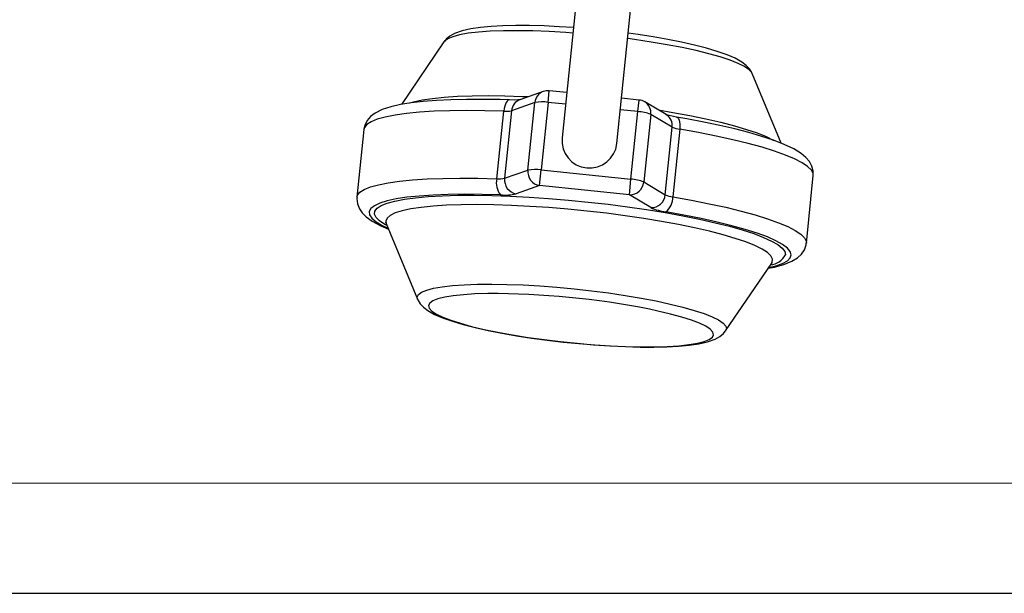
# Model space of a CAD drawing. Units: millimetres. Extents: x 0 to 420, y 0 to 297.
# Drawn here: x 128 to 173, y 0 to 26 of the extents above; entities that cross this region are included whole.
import ezdxf

# ---------------------------------------------------------------- set-up
doc = ezdxf.new("R2010")
doc.units = ezdxf.units.MM
doc.layers.add('CARTIGLIO', color=5, linetype='Continuous')

msp = doc.modelspace()

# ---------------------------------------------------------------- linework, layer by layer
at = {"color": 7, "linetype": 'Continuous', "lineweight": 25}
for p, q in [((155.359, 20.422), (156.078, 27.425)), ((153.525, 27.04), (152.872, 20.678)), ((147.514, 25.045), (145.58, 22.2)), ((161.493, 23.611), (161.488, 23.622)), ((162.807, 20.438), (161.493, 23.611)), ((152.018, 22.787), (150.958, 22.415)), ((153.084, 22.737), (152.289, 22.819)), ((156.367, 22.4), (155.571, 22.482)), ((149.911, 18.823), (150.226, 21.894)), ((150.578, 21.917), (150.263, 18.846)), ((151.638, 22.288), (150.578, 21.917)), ((151.323, 19.218), (151.638, 22.288)), ((152.235, 22.294), (151.92, 19.224)), ((157.597, 21.736), (156.624, 22.316)), ((155.999, 18.806), (156.314, 21.876)), ((156.896, 21.749), (156.581, 18.679)), ((157.869, 21.169), (156.896, 21.749)), ((143.877, 21.062), (143.562, 17.992)), ((157.554, 18.099), (157.869, 21.169)), ((158.21, 21.075), (157.895, 18.005)), ((150.263, 18.846), (151.323, 19.218)), ((151.847, 18.513), (151.92, 19.224)), ((151.92, 19.224), (155.999, 18.806)), ((155.926, 18.094), (155.999, 18.806)), ((163.955, 15.899), (164.27, 18.97)), ((151.847, 18.513), (150.787, 18.141)), ((155.926, 18.094), (151.847, 18.513)), ((156.581, 18.679), (157.554, 18.099)), ((156.899, 17.514), (155.926, 18.094)), ((144.891, 16.789), (146.314, 13.353)), ((160.294, 11.919), (162.384, 14.994)), ((160.294, 11.919), (160.288, 11.911))]:
    msp.add_line(p, q, dxfattribs=at)
at = {"color": 8, "linetype": 'Continuous', "lineweight": 25}
for p, q in [((152.235, 22.294), (152.289, 22.819)), ((156.314, 21.876), (156.367, 22.4)), ((153.03, 22.213), (152.235, 22.294)), ((156.314, 21.876), (155.517, 21.958)), ((144.872, 16.907), (144.889, 16.796)), ((160.328, 12.009), (160.294, 11.919))]:
    msp.add_line(p, q, dxfattribs=at)
at = {"color": 8, "linetype": 'Continuous', "lineweight": 25, "flags": 128}
for points in [[(153.361, 25.443), (153.043, 25.465), (152.284, 25.509), (151.552, 25.536), (150.858, 25.547), (150.209, 25.542), (149.614, 25.52), (149.08, 25.482), (148.615, 25.429), (148.223, 25.36), (147.91, 25.277), (147.681, 25.181), (147.536, 25.073), (147.514, 25.045)], [(161.488, 23.622), (161.477, 23.643), (161.358, 23.778), (161.152, 23.919), (160.863, 24.063), (160.493, 24.21), (160.048, 24.357), (159.534, 24.502), (158.956, 24.645), (158.321, 24.782), (157.639, 24.912), (156.917, 25.033), (156.165, 25.145), (155.848, 25.188)], [(145.948, 22.27), (146.124, 22.32), (146.516, 22.405), (146.985, 22.475), (147.524, 22.53), (148.13, 22.569), (148.795, 22.592), (149.514, 22.599), (150.279, 22.59), (151.082, 22.564), (151.35, 22.553)], [(150.481, 22.404), (150.477, 22.404), (150.429, 22.39), (150.383, 22.353), (150.339, 22.294), (150.301, 22.215), (150.268, 22.12), (150.243, 22.011), (150.226, 21.894)], [(150.226, 21.894), (149.367, 21.917), (148.548, 21.923), (147.777, 21.914), (147.061, 21.888), (146.404, 21.846), (145.814, 21.788), (145.295, 21.715), (144.851, 21.627), (144.487, 21.525), (144.206, 21.41), (144.01, 21.284), (143.9, 21.146), (143.877, 21.062)], [(157.241, 21.948), (157.896, 21.838), (158.669, 21.696), (159.396, 21.546), (160.071, 21.391), (160.688, 21.231), (161.24, 21.068), (161.721, 20.905), (162.127, 20.742), (162.454, 20.581), (162.468, 20.573)], [(158.063, 21.627), (158.068, 21.625), (158.112, 21.603), (158.15, 21.557), (158.18, 21.49), (158.202, 21.405), (158.215, 21.305), (158.217, 21.194), (158.21, 21.075)], [(164.27, 18.97), (164.263, 19.059), (164.183, 19.216), (164.015, 19.38), (163.762, 19.549), (163.425, 19.723), (163.007, 19.899), (162.513, 20.076), (161.946, 20.253), (161.311, 20.427), (160.613, 20.598), (159.86, 20.764), (159.056, 20.923), (158.21, 21.075)], [(143.562, 17.992), (143.585, 18.076), (143.695, 18.213), (143.891, 18.34), (144.172, 18.455), (144.536, 18.556), (144.98, 18.644), (145.499, 18.717), (146.089, 18.775), (146.746, 18.817), (147.462, 18.843), (148.233, 18.853), (149.052, 18.846), (149.911, 18.823)], [(150.083, 18.095), (149.248, 18.117), (148.455, 18.123), (147.71, 18.112), (147.02, 18.085), (146.392, 18.041), (145.831, 17.982), (145.343, 17.908), (144.932, 17.819), (144.602, 17.716), (144.356, 17.6), (144.196, 17.473), (144.124, 17.336), (144.14, 17.189), (144.244, 17.034), (144.435, 16.872), (144.712, 16.706), (144.979, 16.577)], [(144.928, 16.7), (144.836, 16.751), (144.592, 16.913), (144.433, 17.069), (144.36, 17.218), (144.375, 17.359), (144.476, 17.49), (144.663, 17.611), (144.935, 17.72), (145.288, 17.815), (145.72, 17.897), (146.226, 17.964), (146.801, 18.016), (147.441, 18.053), (148.139, 18.073), (148.889, 18.077), (149.684, 18.065), (150.516, 18.036), (151.377, 17.992), (152.261, 17.932), (153.157, 17.857), (154.058, 17.768), (154.956, 17.666), (155.842, 17.551), (156.708, 17.425), (157.545, 17.288), (158.347, 17.143), (159.105, 16.99), (159.812, 16.831), (160.462, 16.667), (161.049, 16.5), (161.567, 16.332), (162.011, 16.163), (162.378, 15.997), (162.663, 15.833), (162.865, 15.674), (162.981, 15.521), (163.01, 15.376), (163.01, 15.376)], [(157.895, 18.005), (158.741, 17.853), (159.545, 17.694), (160.298, 17.528), (160.996, 17.357), (161.631, 17.182), (162.198, 17.006), (162.692, 16.829), (163.11, 16.653), (163.446, 16.479), (163.7, 16.31), (163.868, 16.146), (163.948, 15.988), (163.955, 15.902)], [(162.386, 14.996), (162.41, 15.039), (162.424, 15.176), (162.35, 15.321), (162.191, 15.473), (161.946, 15.63), (161.619, 15.791), (161.213, 15.954), (160.732, 16.118), (160.18, 16.28), (159.563, 16.44), (158.888, 16.596), (158.161, 16.746), (157.388, 16.888), (156.579, 17.022), (155.74, 17.145), (154.881, 17.257), (154.009, 17.357), (153.134, 17.443), (152.264, 17.515), (151.408, 17.572), (150.574, 17.614), (149.771, 17.639), (149.006, 17.649), (148.287, 17.642), (147.622, 17.619), (147.016, 17.579), (146.477, 17.524), (146.008, 17.454), (145.616, 17.37), (145.304, 17.272), (145.074, 17.162), (144.93, 17.04), (144.872, 16.907), (144.872, 16.907)], [(162.25, 14.795), (162.571, 14.875), (162.875, 14.982), (163.094, 15.101), (163.227, 15.232), (163.271, 15.373), (163.227, 15.522), (163.095, 15.68), (162.876, 15.843), (162.573, 16.01), (162.188, 16.181), (161.724, 16.353), (161.186, 16.525), (160.579, 16.695), (159.908, 16.861), (159.18, 17.023), (158.401, 17.179), (157.579, 17.326)], [(146.314, 13.353), (146.299, 13.448), (146.356, 13.567), (146.5, 13.674), (146.73, 13.77), (147.043, 13.853), (147.434, 13.922), (147.9, 13.975), (148.433, 14.013), (149.028, 14.035), (149.677, 14.041), (150.371, 14.029), (151.103, 14.002), (151.862, 13.958), (152.64, 13.9), (153.426, 13.826), (154.211, 13.738), (154.984, 13.638), (155.736, 13.527), (156.458, 13.405), (157.141, 13.275), (157.775, 13.138), (158.353, 12.996), (158.868, 12.85), (159.313, 12.703), (159.682, 12.556), (159.971, 12.412), (160.177, 12.271), (160.296, 12.136), (160.328, 12.009)], [(149.518, 13.61), (149.502, 13.61), (148.919, 13.593), (148.394, 13.561), (147.935, 13.513), (147.549, 13.449), (147.24, 13.372), (147.013, 13.281), (146.87, 13.179), (146.815, 13.066), (146.846, 12.944), (146.965, 12.815), (147.169, 12.68), (147.456, 12.541), (147.821, 12.401), (148.261, 12.261), (148.768, 12.122), (149.336, 11.987), (149.957, 11.858), (150.624, 11.737), (151.326, 11.624), (152.055, 11.522), (152.801, 11.431), (153.552, 11.354), (154.301, 11.291), (155.035, 11.243), (155.746, 11.211), (156.423, 11.195), (157.058, 11.195), (157.641, 11.212), (158.166, 11.244), (158.625, 11.293), (159.011, 11.356), (159.32, 11.433), (159.547, 11.524), (159.69, 11.626), (159.745, 11.739), (159.745, 11.739)], [(159.745, 11.739), (159.714, 11.861), (159.595, 11.99), (159.391, 12.125), (159.104, 12.264), (158.739, 12.404), (158.299, 12.545), (157.792, 12.683), (157.224, 12.818), (156.835, 12.9)]]:
    msp.add_lwpolyline(points, dxfattribs=at)
at = {"color": 7, "linetype": 'Continuous', "lineweight": 25, "flags": 128}
for points in [[(153.387, 25.689), (152.742, 25.731), (152.055, 25.762), (151.396, 25.779), (150.772, 25.781), (150.19, 25.767), (149.653, 25.738), (149.167, 25.693), (148.732, 25.63), (148.345, 25.544), (147.991, 25.42), (147.772, 25.299), (147.605, 25.158), (147.53, 25.056)], [(161.476, 23.647), (161.373, 23.817), (161.229, 23.972), (161.03, 24.125), (160.724, 24.297), (160.362, 24.453), (159.912, 24.611), (159.418, 24.758), (158.877, 24.896), (158.292, 25.027), (157.666, 25.151), (157.006, 25.266), (156.318, 25.372), (155.873, 25.433)], [(150.483, 22.404), (150.059, 22.417), (149.277, 22.431), (148.533, 22.43), (147.831, 22.414), (147.177, 22.382), (146.574, 22.335), (146.026, 22.273), (145.533, 22.193), (145.095, 22.093), (144.704, 21.964), (144.386, 21.805), (144.179, 21.647), (144.023, 21.464), (143.916, 21.247), (143.884, 21.07)], [(150.97, 22.419), (150.973, 22.42), (150.946, 22.415), (150.861, 22.407), (150.706, 22.401), (150.483, 22.404)], [(158.062, 21.627), (157.934, 21.65), (157.732, 21.696), (157.623, 21.728), (157.585, 21.742), (157.587, 21.741)], [(164.262, 18.972), (164.267, 19.166), (164.205, 19.401), (164.093, 19.603), (163.936, 19.786), (163.713, 19.972), (163.381, 20.177), (162.95, 20.383), (162.468, 20.571), (161.936, 20.749), (161.35, 20.92), (160.714, 21.086), (160.028, 21.246), (159.299, 21.399), (158.53, 21.545), (158.062, 21.627)], [(143.568, 17.992), (143.558, 17.934), (143.586, 17.681), (143.673, 17.463), (143.805, 17.272), (143.988, 17.091), (144.257, 16.897), (144.645, 16.686), (144.997, 16.534)], [(144.871, 16.829), (144.868, 16.832), (144.892, 16.787), (144.894, 16.78)], [(162.225, 14.759), (162.515, 14.814), (162.929, 14.926), (163.302, 15.077), (163.554, 15.232), (163.734, 15.4), (163.867, 15.6), (163.945, 15.831), (163.947, 15.908)], [(162.381, 14.983), (162.401, 15.015), (162.413, 15.028)], [(146.322, 13.341), (146.327, 13.324), (146.435, 13.146), (146.578, 12.992), (146.777, 12.839), (147.083, 12.667), (147.446, 12.51), (147.895, 12.353), (148.389, 12.206), (148.93, 12.068), (149.516, 11.937), (150.142, 11.813), (150.802, 11.698), (151.489, 11.591), (152.197, 11.496), (152.916, 11.411), (153.639, 11.339), (154.359, 11.279), (155.066, 11.233), (155.752, 11.202), (156.411, 11.185), (157.035, 11.183), (157.618, 11.197), (158.155, 11.226), (158.641, 11.271), (159.076, 11.334), (159.463, 11.42), (159.817, 11.544), (160.035, 11.665), (160.202, 11.806), (160.271, 11.899)]]:
    msp.add_lwpolyline(points, dxfattribs=at)
at = {"color": 8, "linetype": 'Continuous', "lineweight": 25}
for centre, radius, start, end in [((152.219, 22.24), 0.583, 110.1521, 175.2231), ((151.159, 21.868), 0.583, 110.1521, 175.2231), ((156.318, 21.82), 0.582, 353.0365, 58.3543), ((157.291, 21.24), 0.582, 353.0365, 58.3543), ((162.255, 15.757), 0.845, 275.1155, 333.2221)]:
    msp.add_arc(centre, radius, start, end, dxfattribs=at)
at = {"color": 7, "linetype": 'Continuous', "lineweight": 25}
for centre, radius, start, end in [((152.225, 22.197), 0.625, 84.1419, 109.3246), ((156.304, 21.779), 0.625, 59.2083, 84.1419), ((150.325, 23.077), 1.188, 265.2329, 282.3204), ((151.955, 20.451), 1.865, 81.3709, 99.7867), ((156.212, 20.005), 1.874, 68.5744, 86.8816), ((158.355, 22.264), 1.197, 246.0754, 263.0266), ((154.117, 20.562), 1.25, 174.7002, 353.5837), ((151.963, 19.146), 0.644, 173.5882, 259.6092), ((151.64, 17.38), 1.865, 81.3709, 99.7867), ((150.717, 18.628), 0.829, 166.4273, 220.0735), ((150.01, 20.007), 1.188, 265.2329, 282.3204), ((150.903, 18.774), 0.644, 173.5882, 259.6092), ((155.897, 16.935), 1.874, 68.5744, 86.8816), ((155.94, 18.738), 0.644, 268.7443, 354.7189), ((150.28, 20.462), 2.376, 265.2329, 282.3204), ((156.913, 18.158), 0.644, 268.7443, 354.7189), ((158.04, 19.193), 1.197, 246.0754, 263.0266), ((157.064, 17.978), 0.831, 308.3185, 1.8523), ((157.87, 19.703), 2.395, 246.0754, 263.0266), ((149.615, -23.46), 37.07, 78.7687, 90.1512)]:
    msp.add_arc(centre, radius, start, end, dxfattribs=at)
at = {"layer": 'CARTIGLIO', "color": 7, "linetype": 'Continuous', "lineweight": 18}
msp.add_line((415, 5), (5, 5), dxfattribs=at)
at = {"layer": 'CARTIGLIO'}
msp.add_line((0, 0), (420, 0), dxfattribs=at)

doc.saveas('drawing.dxf')
